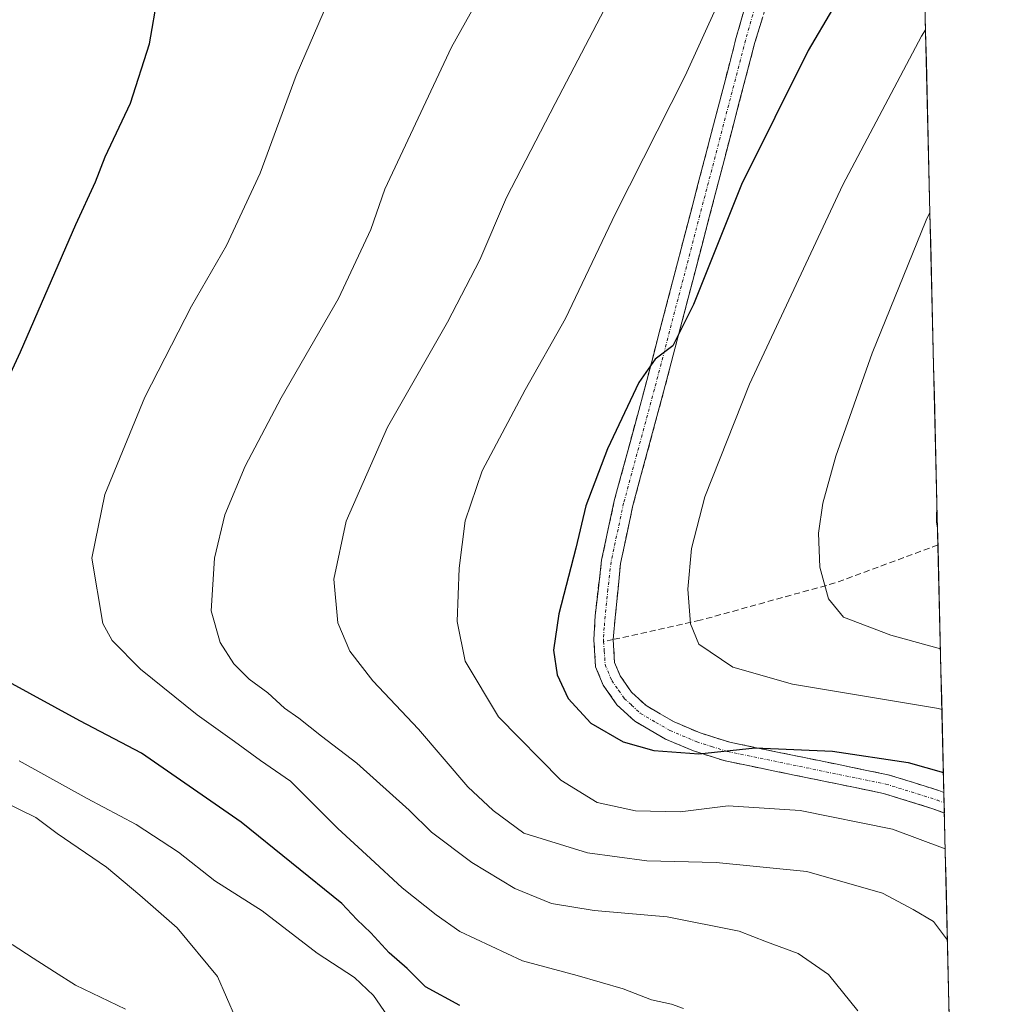
# Model space of a CAD drawing. Units: metres. Extents: x 661974 to 665439, y 4732646 to 4735040.
# Drawn here: x 665280 to 665439, y 4733016 to 4733178 of the extents above; entities that cross this region are included whole.
import ezdxf

# ---------------------------------------------------------------- set-up
doc = ezdxf.new("R2010")
doc.units = ezdxf.units.M
doc.header["$MEASUREMENT"] = 0
doc.linetypes.add('TRAZO_Y_PUNTO', pattern=[1, 0.5, -0.25, 0, -0.25])
doc.linetypes.add('TRAZOSX2', pattern=[1.5, 1, -0.5])
for name, color, linetype, lineweight in [('Arbolado forestal CxS', 92, 'Continuous', 0), ('Camino', 19, 'TRAZOSX2', 0), ('Camino Cxs', 19, 'Continuous', 0), ('Camino eje', 19, 'TRAZO_Y_PUNTO', 0), ('Corriente natural lineal', 142, 'Continuous', 13), ('Curva de nivel maestra', 36, 'Continuous', 30), ('Curva de nivel normal', 36, 'Continuous', 0), ('Municipio CxS', 142, 'Continuous', 0), ('Senda', 19, 'TRAZOSX2', 0)]:
    doc.layers.add(name, color=color, linetype=linetype, lineweight=lineweight)

# ---------------------------------------------------------------- blocks, each defined once
blk = doc.blocks.new('*U174')
at = {"layer": 'Curva de nivel normal', "color": 36, "linetype": 'Continuous', "lineweight": 0}
blk.add_polyline3d([(665428.43, 4733176.29, 705), (665427.78, 4733175.25, 705), (665414.85, 4733150.82, 705), (665399.5, 4733118.07, 705), (665392.16, 4733099.57, 705), (665389.98, 4733091.05, 705), (665389.34, 4733084.36, 705), (665389.78, 4733078.67, 705), (665391.16, 4733075.31, 705), (665396.74, 4733071.57, 705), (665406.56, 4733068.73, 705), (665430.57, 4733064.74, 705), (665431.12, 4733064.61, 705)], dxfattribs=at)
blk = doc.blocks.new('*U177')
at = {"layer": 'Curva de nivel normal', "color": 36, "linetype": 'Continuous', "lineweight": 0}
blk.add_polyline3d([(665430.4, 4733094.39, 715), (665430.22, 4733095.37, 715), (665430.3, 4733098.71, 715)], dxfattribs=at)
blk = doc.blocks.new('*U184')
at = {"layer": 'Curva de nivel normal', "color": 36, "linetype": 'Continuous', "lineweight": 0}
blk.add_polyline3d([(665279.46, 4733056.17, 670), (665290.62, 4733049.97, 670), (665298.65, 4733045.69, 670), (665305.62, 4733041.11, 670), (665311.6, 4733036.43, 670), (665319.4, 4733031.47, 670), (665328.43, 4733024.55, 670), (665334.56, 4733020.55, 670), (665337.68, 4733017.56, 670), (665341.68, 4733011.78, 670)], dxfattribs=at)
blk = doc.blocks.new('*U187')
at = {"layer": 'Curva de nivel normal', "color": 36, "linetype": 'Continuous', "lineweight": 0}
blk.add_polyline3d([(665380.6, 4733189.18, 690), (665367.57, 4733164.2, 690), (665359.57, 4733148.75, 690), (665355.18, 4733138.53, 690), (665349.84, 4733128.27, 690), (665339.97, 4733111.01, 690), (665333.19, 4733095.55, 690), (665331.18, 4733086.03, 690), (665331.83, 4733078.86, 690), (665333.8, 4733074.19, 690), (665337.58, 4733069.32, 690), (665345.09, 4733061.38, 690), (665353.2, 4733051.89, 690), (665357.34, 4733047.96, 690), (665362.42, 4733044.25, 690), (665372.85, 4733041.01, 690), (665382.63, 4733039.7, 690), (665393.99, 4733039.45, 690), (665408.92, 4733037.97, 690), (665421.33, 4733034.37, 690), (665426.38, 4733031.73, 690), (665429.76, 4733029.75, 690), (665432.03, 4733026.67, 690)], dxfattribs=at)
blk = doc.blocks.new('*U215')
at = {"layer": 'Curva de nivel normal', "color": 36, "linetype": 'Continuous', "lineweight": 0}
blk.add_polyline3d([(665427.17, 4733228.91, 695), (665416.95, 4733213.23, 695), (665405.82, 4733200.23, 695), (665401.38, 4733194.44, 695), (665394.22, 4733180.41, 695), (665388.9, 4733168.75, 695), (665377.44, 4733146.11, 695), (665369.26, 4733128.86, 695), (665362.63, 4733117.14, 695), (665355.54, 4733103.83, 695), (665352.75, 4733095.6, 695), (665351.74, 4733087.83, 695), (665351.46, 4733079.08, 695), (665352.76, 4733072.56, 695), (665358.24, 4733063.4, 695), (665368.48, 4733052.98, 695), (665374.45, 4733049.28, 695), (665380.75, 4733047.91, 695), (665388.12, 4733047.76, 695), (665395.96, 4733048.74, 695), (665407.82, 4733048.01, 695), (665422.99, 4733044.93, 695), (665431.67, 4733041.71, 695)], dxfattribs=at)
blk = doc.blocks.new('*U223')
at = {"layer": 'Curva de nivel normal', "color": 36, "linetype": 'Continuous', "lineweight": 0}
blk.add_polyline3d([(665429.15, 4733146.27, 710), (665428.54, 4733145.04, 710), (665419.64, 4733123.18, 710), (665413.66, 4733106.25, 710), (665411.52, 4733098.51, 710), (665410.82, 4733093.6, 710), (665411.04, 4733088, 710), (665412.46, 4733082.78, 710), (665414.94, 4733079.79, 710), (665422.73, 4733076.79, 710), (665430.88, 4733074.54, 710)], dxfattribs=at)
blk = doc.blocks.new('*U226')
at = {"layer": 'Curva de nivel normal', "color": 36, "linetype": 'Continuous', "lineweight": 0}
blk.add_polyline3d([(665276.45, 4733049.65, 665), (665282.17, 4733046.83, 665), (665285.68, 4733044.21, 665), (665293.79, 4733038.65, 665), (665299.25, 4733034.09, 665), (665305.39, 4733028.7, 665), (665312.05, 4733020.69, 665), (665315, 4733013.9, 665)], dxfattribs=at)
blk = doc.blocks.new('*U234')
at = {"layer": 'Curva de nivel maestra', "color": 36, "linetype": 'Continuous', "lineweight": 30}
blk.add_polyline3d([(665351.87, 4733015.91, 675), (665346.23, 4733019.02, 675), (665343.2, 4733022.03, 675), (665340.28, 4733024.57, 675), (665337.26, 4733027.86, 675), (665334.93, 4733030.09, 675), (665332.46, 4733032.71, 675), (665315.92, 4733046.04, 675), (665299.54, 4733057.42, 675), (665289.41, 4733062.74, 675), (665277.1, 4733069.45, 675), (665271.11, 4733074.25, 675), (665267.2, 4733078.05, 675), (665265.19, 4733082.43, 675), (665265.72, 4733089.88, 675), (665271.42, 4733105.68, 675), (665279.64, 4733123.36, 675), (665288.77, 4733144.29, 675), (665291.99, 4733151.33, 675), (665293.55, 4733155.43, 675), (665297.73, 4733164.27, 675), (665300.88, 4733174.03, 675), (665302.24, 4733181.94, 675)], dxfattribs=at)
blk = doc.blocks.new('*U236')
at = {"layer": 'Curva de nivel maestra', "color": 36, "linetype": 'Continuous', "lineweight": 30}
blk.add_polyline3d([(665427.79, 4733203.05, 700), (665426.14, 4733200.54, 700), (665421.12, 4733193.37, 700), (665409.14, 4733172.91, 700), (665398.2, 4733150.91, 700), (665390.29, 4733131.19, 700), (665386.88, 4733124.38, 700), (665383.96, 4733122.19, 700), (665381.32, 4733118.34, 700), (665376.14, 4733107.46, 700), (665372.56, 4733098.05, 700), (665370.93, 4733091.09, 700), (665368.15, 4733080.31, 700), (665367.27, 4733074.32, 700), (665367.88, 4733070.29, 700), (665369.7, 4733066.42, 700), (665373.42, 4733062.36, 700), (665378.74, 4733059.26, 700), (665383.75, 4733057.85, 700), (665391.16, 4733057.3, 700), (665400.4, 4733058.28, 700), (665413.12, 4733057.75, 700), (665425.57, 4733055.86, 700), (665431.37, 4733054.21, 700)], dxfattribs=at)

msp = doc.modelspace()

# ---------------------------------------------------------------- linework, layer by layer
at = {"layer": 'Arbolado forestal CxS', "color": 92, "linetype": 'Continuous', "lineweight": 0}
msp.add_polyline3d([(665422.03, 4733442.85, 672.91), (665439.24, 4732726.4, 735.26)], dxfattribs=at)
msp.add_polyline3d([(665422.03, 4733442.85, 672.91), (665439.24, 4732726.4, 735.26)], dxfattribs=at)
at = {"layer": 'Camino', "color": 19, "linetype": 'TRAZOSX2', "lineweight": 0}
for points in [[(665431.53, 4733047.55), (665429.61, 4733048.28), (665421.5, 4733050.8), (665395.47, 4733056.14), (665390.27, 4733057.78), (665385.7, 4733059.72), (665380.62, 4733062.66), (665377.7, 4733065.37), (665375.45, 4733068.57), (665374.2, 4733071.62), (665373.91, 4733076.07), (665374.12, 4733080.01), (665375.17, 4733089.11), (665377.26, 4733098.88), (665382.33, 4733117.62), (665397.32, 4733175.04), (665399.67, 4733183.39), (665401.32, 4733188.09), (665404.56, 4733195.66), (665410.18, 4733207.37), (665426.93, 4733239)], [(665427.08, 4733232.55), (665427.08, 4733232.55), (665413, 4733205.95), (665407.44, 4733194.36), (665404.26, 4733186.94), (665400.37, 4733174.21), (665385.38, 4733116.81), (665380.33, 4733098.14), (665378.29, 4733088.6), (665377.07, 4733076.09)], [(665377.07, 4733076.09), (665377.32, 4733072.34), (665378.24, 4733070.1), (665380.09, 4733067.46), (665382.51, 4733065.22), (665387.11, 4733062.55), (665391.36, 4733060.75), (665396.26, 4733059.2), (665422.29, 4733053.86), (665430.64, 4733051.27), (665431.44, 4733050.96), (665431.44, 4733050.96)], [(665431.44, 4733050.96), (665431.48, 4733049.25)], [(665431.48, 4733049.25), (665431.53, 4733047.55)]]:
    msp.add_lwpolyline(points, dxfattribs=at)
at = {"layer": 'Camino Cxs', "color": 19, "linetype": 'Continuous', "lineweight": 0}
msp.add_polyline3d([(665401.67, 4733178.45, 696.37), (665400.37, 4733174.21, 696.79), (665399.12, 4733169.43, 697.25), (665397.87, 4733164.64, 697.53), (665396.62, 4733159.86, 697.63), (665395.37, 4733155.08, 698.17), (665394.12, 4733150.29, 698.76), (665392.88, 4733145.51, 698.93), (665391.63, 4733140.73, 698.88), (665390.38, 4733135.94, 699.3), (665389.13, 4733131.16, 699.86), (665387.88, 4733126.38, 700.14), (665386.63, 4733121.59, 700.25), (665385.38, 4733116.81, 700.67), (665384.12, 4733112.14, 701.07), (665382.86, 4733107.48, 701.29), (665381.59, 4733102.81, 701.16), (665380.33, 4733098.14, 701.61), (665379.31, 4733093.37, 701.77), (665378.29, 4733088.6, 701.86), (665377.88, 4733084.43, 701.94), (665377.48, 4733080.26, 702), (665377.07, 4733076.09, 702.06), (665377.32, 4733072.34, 702.13), (665378.24, 4733070.1, 702.12), (665380.09, 4733067.46, 702), (665382.51, 4733065.22, 701.83), (665384.81, 4733063.89, 701.43), (665387.11, 4733062.55, 701.14), (665391.36, 4733060.75, 701.1), (665393.81, 4733059.98, 700.79), (665396.26, 4733059.2, 700.3), (665400.6, 4733058.31, 699.7), (665404.94, 4733057.42, 699.39), (665409.28, 4733056.53, 699.22), (665413.61, 4733055.64, 699.16), (665417.95, 4733054.75, 698.94), (665422.29, 4733053.86, 698.4), (665426.47, 4733052.57, 697.99), (665430.64, 4733051.27, 698.57), (665431.44, 4733050.96, 698.61), (665431.44, 4733050.96, 698.61), (665431.53, 4733047.55, 697.23), (665429.61, 4733048.28, 697.39), (665425.56, 4733049.54, 697.26), (665421.5, 4733050.8, 697.24), (665417.16, 4733051.69, 697.55), (665412.82, 4733052.58, 697.86), (665408.49, 4733053.47, 698.4), (665404.15, 4733054.36, 698.42), (665399.81, 4733055.25, 698.46), (665395.47, 4733056.14, 698.78), (665392.87, 4733056.96, 699.37), (665390.27, 4733057.78, 699.98), (665385.7, 4733059.72, 700.67), (665383.16, 4733061.19, 700.86), (665380.62, 4733062.66, 701.22), (665377.7, 4733065.37, 701.52), (665375.45, 4733068.57, 701.67), (665374.2, 4733071.62, 701.54), (665373.91, 4733076.07, 701.5), (665374.12, 4733080.01, 701.38), (665374.65, 4733084.56, 701.16), (665375.17, 4733089.11, 700.99), (665376.22, 4733094, 700.8), (665377.26, 4733098.88, 700.79), (665378.53, 4733103.57, 700.6), (665379.8, 4733108.25, 700.53), (665381.06, 4733112.94, 700.41), (665382.33, 4733117.62, 700.18), (665383.58, 4733122.41, 699.64), (665384.83, 4733127.19, 699.34), (665386.08, 4733131.98, 699.13), (665387.33, 4733136.76, 698.83), (665388.58, 4733141.55, 698.45), (665389.83, 4733146.33, 698.09), (665391.07, 4733151.12, 697.93), (665392.32, 4733155.9, 697.62), (665393.57, 4733160.69, 697.08), (665394.82, 4733165.47, 696.7), (665396.07, 4733170.26, 696.46), (665397.32, 4733175.04, 696.16), (665398.5, 4733179.22, 695.85)], dxfattribs=at)
at = {"layer": 'Camino eje', "color": 19, "linetype": 'TRAZO_Y_PUNTO', "lineweight": 0}
for points in [[(665427, 4733235.78), (665411.59, 4733206.66), (665406, 4733195.01), (665402.79, 4733187.52), (665401.97, 4733185.17), (665400.02, 4733178.8), (665398.85, 4733174.63), (665391.35, 4733145.92), (665383.86, 4733117.22), (665378.8, 4733098.51), (665376.73, 4733088.86), (665376.21, 4733084.31), (665375.6, 4733078.05), (665375.49, 4733076.08), (665375.51, 4733075.75)], [(665375.51, 4733075.75), (665375.62, 4733074.21), (665375.76, 4733071.98), (665376.85, 4733069.34), (665377.97, 4733067.74), (665378.9, 4733066.42), (665380.11, 4733065.3), (665381.57, 4733063.94), (665384.11, 4733062.47), (665386.41, 4733061.14), (665390.82, 4733059.27), (665393.27, 4733058.49), (665395.87, 4733057.67), (665421.9, 4733052.33), (665426.07, 4733051.04), (665430.33, 4733049.7), (665431.48, 4733049.25)]]:
    msp.add_lwpolyline(points, dxfattribs=at)
at = {"layer": 'Corriente natural lineal', "color": 142, "linetype": 'Continuous', "lineweight": 13}
msp.add_polyline3d([(665296.94, 4733015.32, 662.29), (665292.82, 4733017.29, 661.9), (665288.7, 4733019.26, 660.98), (665285.23, 4733021.49, 660.6), (665281.76, 4733023.73, 659.82), (665278.29, 4733025.96, 660.08)], dxfattribs=at)
at = {"layer": 'Curva de nivel normal', "color": 36, "linetype": 'Continuous', "lineweight": 0}
for points in [[(665358.17, 4733187.23, 685), (665350.52, 4733173.44, 685), (665339.55, 4733150.1, 685), (665337.23, 4733143.47, 685), (665331.91, 4733132.16, 685), (665322.48, 4733115.8, 685), (665316.56, 4733104.57, 685), (665313.22, 4733096.57, 685), (665311.54, 4733089.49, 685), (665311.02, 4733080.79, 685), (665312.45, 4733075.61, 685), (665314.74, 4733072.12, 685), (665317.24, 4733069.6, 685), (665320.29, 4733067.33, 685), (665323.05, 4733064.78, 685), (665325.42, 4733063.19, 685), (665329.13, 4733060.2, 685), (665334.94, 4733055.77, 685), (665343.55, 4733048.04, 685), (665347.24, 4733044.4, 685), (665353.83, 4733039.44, 685), (665360.9, 4733035.19, 685), (665366.96, 4733032.69, 685), (665373.95, 4733031.56, 685), (665385.96, 4733030.52, 685), (665397.77, 4733028.15, 685), (665402.27, 4733026.38, 685), (665407.48, 4733024.47, 685), (665412.5, 4733021, 685), (665417.28, 4733015.08, 685)], [(665332.44, 4733186.07, 680), (665324.98, 4733168.83, 680), (665319.03, 4733152.78, 680), (665313.52, 4733140.88, 680), (665307.76, 4733130.91, 680), (665300.11, 4733115.91, 680), (665293.52, 4733099.91, 680), (665291.39, 4733089.46, 680), (665293.18, 4733078.72, 680), (665294.73, 4733075.95, 680), (665299.39, 4733071.22, 680), (665308.72, 4733063.72, 680), (665314.84, 4733059.35, 680), (665319.08, 4733056.2, 680), (665324.04, 4733052.78, 680), (665331.82, 4733045.01, 680), (665337.18, 4733040.11, 680), (665342.4, 4733035.25, 680), (665348.01, 4733030.84, 680), (665351.9, 4733028.09, 680), (665362.2, 4733023.29, 680), (665371.14, 4733020.84, 680), (665378.71, 4733018.66, 680), (665383.38, 4733016.87, 680), (665386.67, 4733016.17, 680), (665388.64, 4733015.46, 680)]]:
    msp.add_polyline3d(points, dxfattribs=at)
at = {"layer": 'Municipio CxS', "color": 142, "linetype": 'Continuous', "lineweight": 0}
msp.add_polyline3d([(665428.32, 4733181.07, 703.98), (665428.44, 4733176.08, 704.96), (665428.56, 4733171.08, 705.72), (665428.68, 4733166.08, 706.5), (665428.8, 4733161.09, 707.4), (665428.92, 4733156.09, 708.38), (665429.04, 4733151.09, 709.21), (665429.16, 4733146.1, 709.97), (665429.28, 4733141.1, 710.71), (665429.4, 4733136.1, 711.29), (665429.52, 4733131.11, 711.94), (665429.64, 4733126.11, 712.57), (665429.76, 4733121.12, 713.19), (665429.88, 4733116.12, 713.86), (665430, 4733111.12, 714.37), (665430.12, 4733106.13, 714.82), (665430.24, 4733101.13, 715.03), (665430.36, 4733096.13, 714.92), (665430.48, 4733091.14, 714.7), (665430.6, 4733086.14, 713.78), (665430.72, 4733081.14, 712.08), (665430.84, 4733076.15, 710.24), (665430.96, 4733071.15, 708.17), (665431.08, 4733066.15, 705.61), (665431.2, 4733061.16, 702.94), (665431.32, 4733056.16, 700.63), (665431.44, 4733051.17, 698.69), (665431.56, 4733046.17, 696.53), (665431.68, 4733041.17, 694.31), (665431.8, 4733036.18, 692.52), (665431.92, 4733031.18, 690.79), (665432.04, 4733026.18, 689.53), (665432.16, 4733021.19, 689.08), (665432.28, 4733016.19, 689.02), (665432.4, 4733011.19, 689.14)], dxfattribs=at)
at = {"layer": 'Senda', "color": 19, "linetype": 'TRAZOSX2', "lineweight": 0}
for points in [[(665430.47, 4733091.64), (665413.57, 4733085.39), (665391.38, 4733079.25), (665377.07, 4733076.09)], [(665377.07, 4733076.09), (665375.51, 4733075.75)]]:
    msp.add_lwpolyline(points, dxfattribs=at)

# ---------------------------------------------------------------- block references
at = {"layer": 'Curva de nivel maestra', "color": 36, "linetype": 'Continuous', "lineweight": 30}
for name in ['*U234', '*U236']:
    msp.add_blockref(name, (0, 0), dxfattribs=at)
at = {"layer": 'Curva de nivel normal', "color": 36, "linetype": 'Continuous', "lineweight": 0}
for name in ['*U184', '*U226', '*U187', '*U215', '*U174', '*U223', '*U177']:
    msp.add_blockref(name, (0, 0), dxfattribs=at)

doc.saveas('drawing.dxf')
